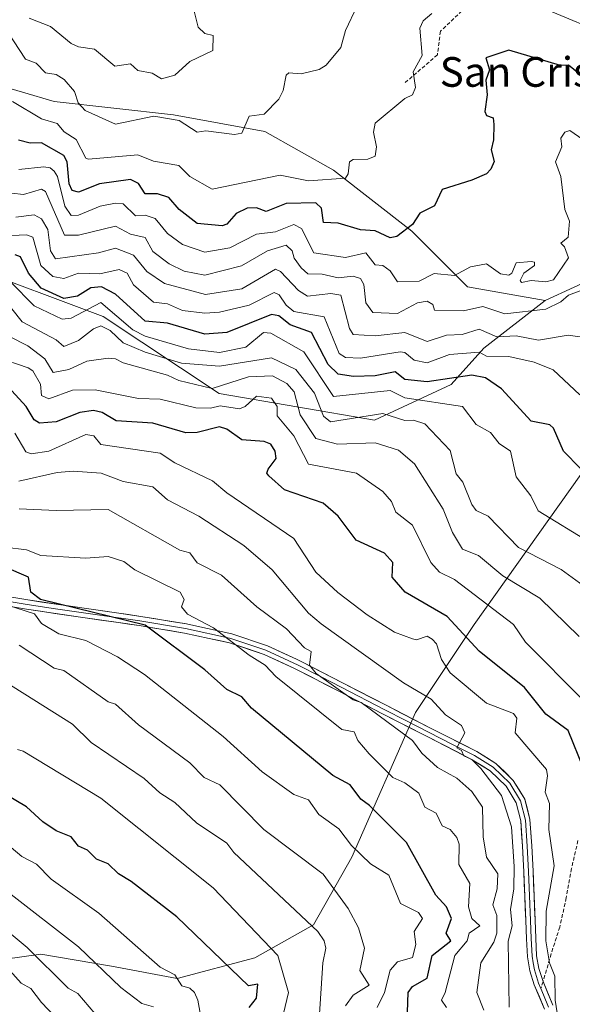
# Model space of a CAD drawing. Units: metres. Extents: x 607196 to 610637, y 4745461 to 4747828.
# Drawn here: x 609047 to 609196, y 4745977 to 4746243 of the extents above; entities that cross this region are included whole.
import ezdxf
from ezdxf.enums import TextEntityAlignment as Align

# ---------------------------------------------------------------- set-up
doc = ezdxf.new("R2010")
doc.units = ezdxf.units.M
doc.header["$MEASUREMENT"] = 0
doc.linetypes.add('TRAZOSX2', pattern=[1.5, 1, -0.5])
for name, color, linetype, lineweight in [('Arbolado forestal CxS', 92, 'Continuous', 0), ('Curva de nivel maestra', 36, 'Continuous', 30), ('Curva de nivel normal', 36, 'Continuous', 0), ('Layer 0', 7, 'Continuous', 0), ('Roquedo CxS', 135, 'Continuous', 0), ('Senda', 19, 'TRAZOSX2', 0), ('Texto cartográfico', 19, 'Continuous', 0)]:
    doc.layers.add(name, color=color, linetype=linetype, lineweight=lineweight)
doc.styles.add('Arial', font='txt', dxfattribs={"height": 0.2})

# ---------------------------------------------------------------- blocks, each defined once
blk = doc.blocks.new('*U175')
at = {"layer": 'Curva de nivel normal', "color": 36, "linetype": 'Continuous', "lineweight": 0}
blk.add_polyline3d([(609043.84, 4745987.36, 845), (609047.64, 4745983.16, 845), (609050.22, 4745981.74, 845), (609053.09, 4745977.94, 845), (609061.98, 4745968.61, 845)], dxfattribs=at)
blk = doc.blocks.new('*U180')
at = {"layer": 'Curva de nivel normal', "color": 36, "linetype": 'Continuous', "lineweight": 0}
blk.add_polyline3d([(609039.05, 4746024.57, 830), (609047.82, 4746017.34, 830), (609051.76, 4746015.28, 830), (609055.67, 4746011.19, 830), (609068.53, 4746002.05, 830), (609085.09, 4745987.48, 830), (609089.09, 4745985.39, 830), (609090.91, 4745982.43, 830), (609093.09, 4745981.78, 830), (609094.31, 4745980.61, 830), (609095.28, 4745978.61, 830), (609095.93, 4745974.61, 830)], dxfattribs=at)
blk = doc.blocks.new('*U184')
at = {"layer": 'Curva de nivel normal', "color": 36, "linetype": 'Continuous', "lineweight": 0}
for points in [[(609205.41, 4746238.93, 720), (609189.89, 4746245.41, 720)], [(609158.35, 4746244.61, 720), (609156.04, 4746242.61, 720), (609155.09, 4746240.61, 720), (609155.71, 4746233.23, 720), (609153.34, 4746228.86, 720), (609153.96, 4746224.61, 720), (609153.09, 4746222.61, 720), (609151.09, 4746221.62, 720), (609143.09, 4746215, 720), (609142.61, 4746212.61, 720), (609143.44, 4746208.61, 720), (609143.09, 4746206.13, 720), (609141.09, 4746205.28, 720), (609137.09, 4746205.22, 720), (609136.11, 4746204.61, 720), (609135.78, 4746201.3, 720), (609135.09, 4746200.19, 720), (609125.09, 4746199.45, 720), (609117.45, 4746200.97, 720), (609099.09, 4746197.17, 720), (609093.07, 4746200.61, 720), (609090.1, 4746203.62, 720), (609083.25, 4746204.77, 720), (609079.09, 4746206.49, 720), (609065.75, 4746205.27, 720), (609065.09, 4746205.55, 720), (609062.44, 4746210.61, 720), (609059.17, 4746212.69, 720), (609057.35, 4746214.87, 720), (609053.09, 4746216.2, 720), (609045.29, 4746220.81, 720)]]:
    blk.add_polyline3d(points, dxfattribs=at)

msp = doc.modelspace()

# ---------------------------------------------------------------- linework, layer by layer
at = {"layer": 'Arbolado forestal CxS', "color": 92, "linetype": 'Continuous', "lineweight": 0}
for points in [[(609212.36, 4746177.99, 732.22), (609188.89, 4746167.2, 736.34), (609167.97, 4746170.9, 733.77), (609152.98, 4746185.93, 726.86), (609131.81, 4746202.29, 720.53), (609113.3, 4746212.76, 716.49), (609088.73, 4746217.27, 715.61), (609056.51, 4746220.8, 717.9), (609013.74, 4746233.4, 725.81), (609002.95, 4746240.09, 717.12), (608976.52, 4746241.98, 726.14), (608950.14, 4746238.66, 732.19), (608921.7, 4746229.92, 750.29), (608884.37, 4746220.53, 762.21), (608884.55, 4746223.55, 761.57), (608885.22, 4746234.65, 760.8), (608885.36, 4746239.67, 759.92), (608885.36, 4746247.46, 757.77)], [(609188.89, 4746167.2, 736.34), (609167.97, 4746170.9, 733.77), (609152.98, 4746185.93, 726.86), (609131.81, 4746202.29, 720.53), (609113.3, 4746212.76, 716.49), (609088.73, 4746217.27, 715.61), (609056.51, 4746220.8, 717.9), (609013.74, 4746233.4, 725.81), (609002.95, 4746240.09, 717.12), (608976.52, 4746241.98, 726.14), (608950.14, 4746238.66, 732.19), (608921.7, 4746229.92, 750.29), (608884.37, 4746220.53, 762.21)], [(608883.52, 4746175.44, 784.68), (608889.15, 4746174.03, 784.56), (608907.18, 4746174.03, 781.87), (608912.15, 4746183.98, 775.14), (608915.88, 4746194.55, 770.18), (608915.84, 4746194.94, 769.94), (608918.01, 4746196.68, 769.1), (608922.55, 4746197, 769.53), (608936.03, 4746197.95, 761.73), (608963.09, 4746180.56, 767.82), (608993.24, 4746161.88, 775.18), (609003.68, 4746176.7, 763.76), (609032.67, 4746176.7, 756.47), (609069.74, 4746162.84, 759.14), (609101.02, 4746142.15, 769.39), (609142.87, 4746134.93, 763.18), (609163.56, 4746144.56, 753.46), (609172.34, 4746154.37, 745.87), (609188.89, 4746167.2, 736.34)], [(609032.67, 4746176.7, 756.47), (609069.74, 4746162.84, 759.14), (609101.02, 4746142.15, 769.39), (609142.87, 4746134.93, 763.18), (609163.56, 4746144.56, 753.46), (609172.34, 4746154.37, 745.87), (609188.89, 4746167.2, 736.34), (609212.36, 4746177.99, 732.22)], [(609236.64, 4746176.67, 728), (609212.36, 4746177.99, 732.22), (609188.89, 4746167.2, 736.34)], [(609236.64, 4746176.67, 728), (609212.36, 4746177.99, 732.22), (609188.89, 4746167.2, 736.34)], [(609236.64, 4746176.67, 728), (609198.48, 4746120.33, 751.34), (609169.72, 4746079.83, 773.5), (609153.92, 4746056.12, 786.67), (609136.79, 4746017.09, 806.33), (609126.42, 4745998.89, 814.91), (609110.57, 4745989.97, 822.22), (609089.68, 4745984.46, 830.21), (609071.97, 4745987.74, 834.26), (609052.94, 4745991.02, 839.75), (609038.11, 4745988.92, 847.12), (609009, 4746002.36, 853.48), (608993.7, 4746018.78, 853.26), (608974.66, 4746036.32, 852.5), (608958.01, 4746033, 843.69)], [(609236.64, 4746176.67, 728), (609198.48, 4746120.33, 751.34), (609169.72, 4746079.83, 773.5), (609153.92, 4746056.12, 786.67), (609136.79, 4746017.09, 806.33), (609126.42, 4745998.89, 814.91), (609110.57, 4745989.97, 822.22), (609089.68, 4745984.46, 830.21), (609071.97, 4745987.74, 834.26), (609052.94, 4745991.02, 839.75), (609038.11, 4745988.92, 847.12), (609009, 4746002.36, 853.48), (608993.7, 4746018.78, 853.26), (608974.66, 4746036.32, 852.5), (608958.01, 4746033, 843.69)], [(608989.82, 4745930.27, 862.09), (608974.68, 4745979.16, 856.98), (608964.19, 4746013.03, 848.97), (608958.01, 4746033, 843.69), (608974.66, 4746036.32, 852.5), (608993.7, 4746018.78, 853.26), (609009, 4746002.36, 853.48), (609038.11, 4745988.92, 847.12), (609052.94, 4745991.02, 839.75), (609071.97, 4745987.74, 834.26), (609089.68, 4745984.46, 830.21), (609110.57, 4745989.97, 822.22), (609126.42, 4745998.89, 814.91), (609136.79, 4746017.09, 806.33), (609153.92, 4746056.12, 786.67), (609169.72, 4746079.83, 773.5), (609198.48, 4746120.33, 751.34)], [(609198.48, 4746120.33, 751.34), (609169.72, 4746079.83, 773.5), (609153.92, 4746056.12, 786.67), (609136.79, 4746017.09, 806.33), (609126.42, 4745998.89, 814.91), (609110.57, 4745989.97, 822.22), (609089.68, 4745984.46, 830.21), (609089.68, 4745984.46, 830.21), (609071.97, 4745987.74, 834.26), (609052.94, 4745991.02, 839.75), (609038.11, 4745988.92, 847.12)]]:
    msp.add_polyline3d(points, dxfattribs=at)
at = {"layer": 'Curva de nivel maestra', "color": 36, "linetype": 'Continuous', "lineweight": 30}
for points in [[(609202.87, 4746224.39, 725), (609195.15, 4746230.67, 725), (609193, 4746230.52, 725), (609179.13, 4746234.65, 725), (609172.92, 4746232.61, 725), (609173.9, 4746229.42, 725), (609172.91, 4746226.61, 725), (609173.23, 4746222.61, 725), (609172.61, 4746218.13, 725), (609173.09, 4746217.08, 725), (609174.9, 4746216.42, 725), (609175.04, 4746214.61, 725), (609175, 4746210.52, 725), (609174.3, 4746207.82, 725), (609175.18, 4746204.7, 725), (609174.21, 4746202.61, 725), (609173.09, 4746201.35, 725), (609169.09, 4746199.68, 725), (609161.09, 4746197.13, 725), (609159.09, 4746192.73, 725), (609155.09, 4746190.72, 725), (609153.09, 4746187.71, 725), (609148.92, 4746184.44, 725), (609147.09, 4746184.09, 725), (609143.09, 4746185.97, 725), (609139.09, 4746186.28, 725), (609133.09, 4746188.05, 725), (609129.09, 4746188.2, 725), (609128.59, 4746192.11, 725), (609127.09, 4746193.51, 725), (609119.09, 4746193.38, 725), (609113.7, 4746191.22, 725), (609111.09, 4746192.16, 725), (609108.58, 4746192.1, 725), (609105.59, 4746190.61, 725), (609103.09, 4746187.81, 725), (609101.82, 4746187.34, 725), (609095.09, 4746187.96, 725), (609090.22, 4746191.74, 725), (609087.44, 4746194.96, 725), (609084.41, 4746195.93, 725), (609081.09, 4746195.97, 725), (609079.25, 4746198.77, 725), (609077.09, 4746199.8, 725), (609068.77, 4746198.61, 725), (609063.09, 4746196.43, 725), (609061.36, 4746196.88, 725), (609060.58, 4746198.61, 725), (609060.01, 4746204.61, 725), (609059.09, 4746206.27, 725), (609053.09, 4746209.66, 725), (609050.08, 4746209.6, 725), (609046.93, 4746210.45, 725)], [(609198.38, 4746121.9, 750), (609193.82, 4746126.61, 750), (609191.09, 4746132.8, 750), (609190.17, 4746133.69, 750), (609185.13, 4746134.65, 750), (609177.09, 4746143.38, 750), (609172.8, 4746146.32, 750), (609169.09, 4746147.07, 750), (609157.09, 4746145.25, 750), (609151.09, 4746145.92, 750), (609148.45, 4746147.97, 750), (609143.09, 4746146.88, 750), (609137.23, 4746146.75, 750), (609133.09, 4746147.35, 750), (609130.42, 4746149.94, 750), (609125.9, 4746158.61, 750), (609120.1, 4746160.61, 750), (609117.09, 4746163.09, 750), (609115.09, 4746163.38, 750), (609103.09, 4746158.59, 750), (609097.09, 4746158.14, 750), (609087.09, 4746161.08, 750), (609081.09, 4746161.6, 750), (609073.09, 4746168.9, 750), (609069.32, 4746170.84, 750), (609066.44, 4746170.61, 750), (609062.82, 4746168.34, 750), (609059.09, 4746167.71, 750), (609052.99, 4746170.51, 750), (609049.63, 4746174.61, 750), (609047.46, 4746178.98, 750), (609046.03, 4746179.55, 750)], [(609199.35, 4746040.87, 775), (609195.09, 4746051.28, 775), (609189.09, 4746055.65, 775), (609183.31, 4746062.83, 775), (609171.09, 4746072.67, 775), (609162.45, 4746081.97, 775), (609151.16, 4746088.61, 775), (609147.67, 4746092.61, 775), (609147.84, 4746096.61, 775), (609145.6, 4746099.12, 775), (609137.9, 4746102.61, 775), (609133.09, 4746109.07, 775), (609129.07, 4746112.59, 775), (609118.64, 4746116.16, 775), (609114.41, 4746119.93, 775), (609113.84, 4746120.61, 775), (609114.19, 4746121.71, 775), (609116.37, 4746124.61, 775), (609116.08, 4746126.61, 775), (609114.92, 4746128.44, 775), (609113.09, 4746129.18, 775), (609107.09, 4746129.62, 775), (609103.09, 4746132.55, 775), (609101.09, 4746133.18, 775), (609095.09, 4746131.63, 775), (609092.01, 4746131.53, 775), (609083.09, 4746134.11, 775), (609073.26, 4746134.78, 775), (609069.46, 4746136.98, 775), (609067.09, 4746137.51, 775), (609063.44, 4746136.96, 775), (609057.09, 4746134.46, 775), (609052.6, 4746134.12, 775), (609051.09, 4746135, 775), (609048.96, 4746138.61, 775), (609045.09, 4746142.81, 775)], [(609151.68, 4745972.61, 800), (609151.96, 4745980.61, 800), (609153.09, 4745982.27, 800), (609157.09, 4745984.5, 800), (609158.45, 4745990.61, 800), (609163.41, 4745994.61, 800), (609162.22, 4745996.61, 800), (609163.66, 4746000.61, 800), (609162.26, 4746003.78, 800), (609159.38, 4746006.9, 800), (609151.53, 4746021.05, 800), (609141.56, 4746031.08, 800), (609139.2, 4746032.72, 800), (609136.35, 4746036.61, 800), (609131.6, 4746039.12, 800), (609109.74, 4746057.26, 800), (609107.09, 4746060.37, 800), (609103.09, 4746062.35, 800), (609097.09, 4746067.67, 800), (609081.09, 4746079.66, 800), (609052.85, 4746086.61, 800), (609050.25, 4746088.61, 800), (609049.55, 4746092.61, 800), (609043.09, 4746095.43, 800)], [(609109.06, 4745976.61, 825), (609111.09, 4745979.13, 825), (609111.41, 4745982.93, 825), (609108.92, 4745982.44, 825), (609089.56, 4746001.08, 825), (609077.28, 4746010.61, 825), (609073.83, 4746012.61, 825), (609071.09, 4746015.31, 825), (609067.93, 4746016.61, 825), (609065.49, 4746019.01, 825), (609063.09, 4746020.07, 825), (609061.09, 4746022.61, 825), (609057.09, 4746024.2, 825), (609053.47, 4746026.61, 825), (609049.09, 4746030.73, 825), (609023.09, 4746046.04, 825)]]:
    msp.add_polyline3d(points, dxfattribs=at)
at = {"layer": 'Curva de nivel normal', "color": 36, "linetype": 'Continuous', "lineweight": 0}
for points in [[(609138.21, 4746246.61, 715), (609135.09, 4746239.98, 715), (609133.84, 4746235.36, 715), (609129.81, 4746230.61, 715), (609127.97, 4746229.49, 715), (609123.09, 4746228.32, 715), (609119.82, 4746228.61, 715), (609119.09, 4746227.95, 715), (609118.26, 4746223.78, 715), (609117.09, 4746221.45, 715), (609113.09, 4746217.4, 715), (609109.09, 4746216.85, 715), (609107.09, 4746212.31, 715), (609105.09, 4746211.92, 715), (609097.4, 4746212.92, 715), (609095.09, 4746212.56, 715), (609090.19, 4746215.71, 715), (609083.35, 4746216.87, 715), (609073.09, 4746214.74, 715), (609064.9, 4746218.42, 715), (609062.98, 4746220.5, 715), (609061.98, 4746223.5, 715), (609059.24, 4746226.76, 715), (609057.09, 4746228.1, 715), (609054.22, 4746228.61, 715), (609051.69, 4746231.21, 715), (609048.75, 4746232.27, 715), (609044.02, 4746239.54, 715)], [(609093.88, 4746246.61, 710), (609095.32, 4746240.84, 710), (609097.09, 4746239.21, 710), (609099.37, 4746238.61, 710), (609099.26, 4746234.61, 710), (609093.09, 4746231.64, 710), (609089.09, 4746227.93, 710), (609085.45, 4746226.97, 710), (609082.94, 4746228.46, 710), (609079.09, 4746229.22, 710), (609077.09, 4746230.96, 710), (609072.89, 4746230.41, 710), (609067.42, 4746234.94, 710), (609063.09, 4746235.56, 710), (609061.09, 4746236.52, 710), (609055.51, 4746241.03, 710), (609049.75, 4746243.27, 710)], [(609201.09, 4746209.18, 730), (609195.52, 4746213.04, 730), (609194.19, 4746212.61, 730), (609193.09, 4746210.94, 730), (609193.41, 4746208.61, 730), (609191.67, 4746204.61, 730), (609193.09, 4746200.61, 730), (609194.18, 4746191.7, 730), (609195.45, 4746188.61, 730), (609195.09, 4746184.26, 730), (609193.09, 4746182.61, 730), (609194.13, 4746181.65, 730), (609195.21, 4746178.73, 730), (609191.09, 4746172.76, 730), (609189.09, 4746172.21, 730), (609185.09, 4746172.61, 730), (609182.53, 4746172.05, 730), (609182.16, 4746172.61, 730), (609183.09, 4746174.61, 730), (609186.02, 4746176.61, 730), (609186.04, 4746177.56, 730), (609185.09, 4746177.75, 730), (609181.09, 4746177.34, 730), (609179.91, 4746174.61, 730), (609179.09, 4746174.07, 730), (609176.88, 4746174.4, 730), (609173.09, 4746177.07, 730), (609168.77, 4746176.29, 730), (609164.4, 4746173.92, 730), (609158.92, 4746174.44, 730), (609154.9, 4746172.42, 730), (609149.09, 4746172.23, 730), (609147.09, 4746175.15, 730), (609145.09, 4746176.61, 730), (609143.09, 4746176.84, 730), (609140.51, 4746180.03, 730), (609135.09, 4746178.75, 730), (609126.51, 4746180.03, 730), (609123.19, 4746186.61, 730), (609121.09, 4746187.65, 730), (609116.23, 4746185.75, 730), (609111.09, 4746185.1, 730), (609103.85, 4746181.37, 730), (609097.09, 4746180.21, 730), (609091.09, 4746182.32, 730), (609087.09, 4746185.27, 730), (609083.74, 4746189.26, 730), (609081.09, 4746190.16, 730), (609078.48, 4746190, 730), (609075.09, 4746193.24, 730), (609073.09, 4746193.44, 730), (609068.92, 4746192.61, 730), (609063.09, 4746190.22, 730), (609061.09, 4746190.15, 730), (609059.36, 4746192.61, 730), (609057.41, 4746200.61, 730), (609056.54, 4746202.06, 730), (609055.47, 4746202.99, 730), (609053.75, 4746203.27, 730), (609046.96, 4746202.48, 730)], [(609203.09, 4746171.61, 735), (609195.15, 4746168.61, 735), (609193.09, 4746166.85, 735), (609189.09, 4746164.83, 735), (609178.04, 4746163.56, 735), (609172.09, 4746165.61, 735), (609166.85, 4746164.37, 735), (609159.09, 4746164.56, 735), (609158.58, 4746166.1, 735), (609157.09, 4746167.06, 735), (609154.47, 4746166.61, 735), (609149.09, 4746163.71, 735), (609142.42, 4746163.94, 735), (609140.5, 4746166.61, 735), (609139.98, 4746171.5, 735), (609139.09, 4746173.16, 735), (609137.09, 4746173.8, 735), (609133.09, 4746173.3, 735), (609128.77, 4746174.29, 735), (609124.9, 4746174.42, 735), (609123.09, 4746175.97, 735), (609121.2, 4746178.61, 735), (609120.69, 4746180.61, 735), (609119.09, 4746182.08, 735), (609114.05, 4746180.61, 735), (609107.03, 4746176.55, 735), (609097.09, 4746174.01, 735), (609091.54, 4746175.06, 735), (609087.52, 4746177.04, 735), (609083.09, 4746180.42, 735), (609081.09, 4746184.22, 735), (609077.09, 4746185.07, 735), (609073.09, 4746187.26, 735), (609063.09, 4746184.8, 735), (609059.29, 4746184.81, 735), (609054.21, 4746196.61, 735), (609053.09, 4746197.21, 735), (609048.24, 4746195.76, 735), (609045.09, 4746196.16, 735)], [(609201.47, 4746156.99, 740), (609195.09, 4746157.83, 740), (609187.09, 4746156.51, 740), (609181.09, 4746157.64, 740), (609175.86, 4746157.38, 740), (609171.09, 4746159.47, 740), (609166.47, 4746157.99, 740), (609162.31, 4746157.83, 740), (609157.09, 4746156.14, 740), (609151.09, 4746158.53, 740), (609143.09, 4746157.67, 740), (609137.09, 4746158.07, 740), (609136.16, 4746159.68, 740), (609133.83, 4746168.61, 740), (609131.09, 4746169.04, 740), (609124.83, 4746168.35, 740), (609122.41, 4746169.93, 740), (609117.53, 4746175.05, 740), (609116.16, 4746175.68, 740), (609107.09, 4746170.31, 740), (609097.3, 4746168.82, 740), (609086.22, 4746171.74, 740), (609081.49, 4746175.01, 740), (609077.89, 4746179.41, 740), (609073.09, 4746181.27, 740), (609068.5, 4746180.02, 740), (609056.88, 4746178.4, 740), (609055.49, 4746180.61, 740), (609054.82, 4746186.34, 740), (609053.09, 4746189.24, 740), (609051.09, 4746190.33, 740), (609046.15, 4746189.67, 740)], [(609198.27, 4746141.79, 745), (609191.02, 4746148.54, 745), (609185.92, 4746150.61, 745), (609179.09, 4746152.06, 745), (609173.09, 4746152.15, 745), (609171.09, 4746153.31, 745), (609163.09, 4746152.66, 745), (609157.09, 4746150.43, 745), (609153.56, 4746151.08, 745), (609151.09, 4746153.14, 745), (609149.81, 4746153.33, 745), (609139.09, 4746151.64, 745), (609135.09, 4746151.8, 745), (609133.38, 4746152.9, 745), (609129.28, 4746162.8, 745), (609121.09, 4746164.24, 745), (609119.09, 4746165.93, 745), (609117.2, 4746168.72, 745), (609115.8, 4746169.32, 745), (609109.09, 4746165.94, 745), (609101.09, 4746164.03, 745), (609097.09, 4746163.76, 745), (609091.09, 4746164.54, 745), (609087.09, 4746166.33, 745), (609083.26, 4746166.78, 745), (609077.89, 4746171.41, 745), (609076.16, 4746174.61, 745), (609074.04, 4746175.56, 745), (609068.84, 4746174.36, 745), (609063.09, 4746174.57, 745), (609059.09, 4746173.16, 745), (609056.18, 4746173.7, 745), (609052.96, 4746176.61, 745), (609050.77, 4746184.29, 745), (609049.09, 4746184.91, 745), (609045.09, 4746184.71, 745)], [(609201.09, 4746101.85, 755), (609187.01, 4746110.53, 755), (609185.05, 4746114.57, 755), (609181.09, 4746119.69, 755), (609179.56, 4746126.61, 755), (609176.45, 4746128.61, 755), (609174.13, 4746131.65, 755), (609170.25, 4746133.77, 755), (609166.59, 4746138.61, 755), (609151.09, 4746140.99, 755), (609147.09, 4746142.94, 755), (609131.82, 4746141.34, 755), (609123.86, 4746153.38, 755), (609114.89, 4746158.41, 755), (609112.94, 4746158.61, 755), (609108.22, 4746154.61, 755), (609101.09, 4746153.21, 755), (609092.69, 4746154.21, 755), (609081.09, 4746157.57, 755), (609077.74, 4746159.26, 755), (609069.09, 4746166.65, 755), (609061.09, 4746162.44, 755), (609058.68, 4746162.2, 755), (609051.09, 4746165.73, 755), (609044.75, 4746172.27, 755)], [(609199.09, 4746090.35, 760), (609193.16, 4746094.68, 760), (609181.69, 4746100.61, 760), (609173.55, 4746109.07, 760), (609170.31, 4746110.61, 760), (609169.09, 4746112.16, 760), (609166.7, 4746118.22, 760), (609164.93, 4746120.45, 760), (609163.24, 4746126.76, 760), (609156.42, 4746133.94, 760), (609153.39, 4746134.91, 760), (609151.09, 4746134.81, 760), (609145.09, 4746136.73, 760), (609130.99, 4746134.51, 760), (609129.09, 4746136.04, 760), (609126.67, 4746142.19, 760), (609121.69, 4746148.61, 760), (609115.09, 4746151.71, 760), (609101.09, 4746149.46, 760), (609090.82, 4746150.34, 760), (609081.09, 4746153.3, 760), (609075.09, 4746155.82, 760), (609071.61, 4746159.13, 760), (609069.09, 4746160.33, 760), (609067.09, 4746159.59, 760), (609063.09, 4746156.44, 760), (609059.09, 4746154.82, 760), (609057.02, 4746156.61, 760), (609047.93, 4746161.45, 760), (609045.09, 4746164.99, 760)], [(609198.03, 4746076.61, 765), (609187.44, 4746086.96, 765), (609177.47, 4746092.99, 765), (609170.9, 4746098.42, 765), (609166.63, 4746100.15, 765), (609163.92, 4746104.61, 765), (609161.43, 4746110.95, 765), (609153.66, 4746123.18, 765), (609149.33, 4746126.85, 765), (609143.09, 4746128.82, 765), (609132.94, 4746128.46, 765), (609127.09, 4746130, 765), (609122.88, 4746136.4, 765), (609121.22, 4746142.61, 765), (609119.26, 4746144.78, 765), (609115.38, 4746146.9, 765), (609108.93, 4746146.61, 765), (609099.09, 4746143.44, 765), (609090.12, 4746145.64, 765), (609087.09, 4746147.1, 765), (609075.09, 4746150.35, 765), (609073.09, 4746151.49, 765), (609071.09, 4746151.64, 765), (609065.32, 4746150.84, 765), (609060.44, 4746148.61, 765), (609056.28, 4746147.8, 765), (609053.97, 4746151.49, 765), (609049.44, 4746154.96, 765), (609039.09, 4746160.16, 765)], [(609199.09, 4746059.48, 770), (609183.61, 4746075.13, 770), (609180.37, 4746079.89, 770), (609164.42, 4746091.94, 770), (609160.42, 4746093.94, 770), (609158.06, 4746096.61, 770), (609153.1, 4746106.62, 770), (609148.63, 4746110.15, 770), (609147.46, 4746112.98, 770), (609145.09, 4746115.72, 770), (609137.99, 4746120.61, 770), (609125.09, 4746123.05, 770), (609121.09, 4746130.74, 770), (609116.61, 4746136.13, 770), (609116.65, 4746138.61, 770), (609115.09, 4746140.83, 770), (609111.09, 4746141.38, 770), (609107.99, 4746138.61, 770), (609106.5, 4746138.02, 770), (609101.3, 4746138.82, 770), (609098.63, 4746138.15, 770), (609094.7, 4746138.22, 770), (609085.11, 4746140.63, 770), (609079.23, 4746140.75, 770), (609067.58, 4746143.1, 770), (609061.5, 4746143.02, 770), (609055.09, 4746140.66, 770), (609053.09, 4746141.63, 770), (609052.8, 4746144.61, 770), (609050.72, 4746148.24, 770), (609049.5, 4746149.02, 770), (609041.09, 4746151.95, 770)], [(609192.84, 4745970.61, 780), (609191.59, 4745978.61, 780), (609191.51, 4745985.03, 780), (609190.01, 4745988.61, 780), (609189.03, 4745994.55, 780), (609189.16, 4746002.61, 780), (609191.27, 4746014.79, 780), (609189.87, 4746024.61, 780), (609190.08, 4746031.6, 780), (609188.89, 4746034.61, 780), (609189.53, 4746039.05, 780), (609189.21, 4746040.73, 780), (609180.81, 4746050.61, 780), (609181.22, 4746054.61, 780), (609180.36, 4746055.88, 780), (609173.05, 4746058.61, 780), (609163.29, 4746066.81, 780), (609160.91, 4746070.43, 780), (609159.62, 4746074.61, 780), (609158.42, 4746075.94, 780), (609157.09, 4746076.71, 780), (609154.17, 4746075.69, 780), (609153.09, 4746075.95, 780), (609148.28, 4746077.8, 780), (609140.93, 4746082.45, 780), (609132.95, 4746088.47, 780), (609127.09, 4746093.95, 780), (609121.09, 4746103.04, 780), (609103.09, 4746115.35, 780), (609099.23, 4746118.61, 780), (609089.09, 4746123.43, 780), (609085.09, 4746126, 780), (609069.09, 4746128.35, 780), (609067.17, 4746130.69, 780), (609065.09, 4746131.09, 780), (609055.09, 4746126.58, 780), (609050.34, 4746125.86, 780), (609048.9, 4746126.42, 780), (609045.95, 4746131.47, 780)], [(609179.18, 4745976.7, 785), (609178.93, 4745994.45, 785), (609179.97, 4745998.61, 785), (609179.53, 4746003.05, 785), (609180.43, 4746008.61, 785), (609180.52, 4746014.61, 785), (609179.77, 4746025.29, 785), (609177.09, 4746033.76, 785), (609171.52, 4746041.04, 785), (609169.09, 4746043.44, 785), (609166.94, 4746044.46, 785), (609166.34, 4746045.86, 785), (609165.09, 4746046.61, 785), (609167.19, 4746050.61, 785), (609166.35, 4746052.61, 785), (609161.98, 4746055.5, 785), (609158.17, 4746059.69, 785), (609150.65, 4746064.17, 785), (609128.48, 4746080, 785), (609125.09, 4746082.89, 785), (609115.31, 4746094.61, 785), (609107.65, 4746101.17, 785), (609095.56, 4746109.08, 785), (609087.09, 4746113.46, 785), (609083.09, 4746116.97, 785), (609075.09, 4746118.4, 785), (609069.16, 4746120.68, 785), (609061.67, 4746121.19, 785), (609057.33, 4746120.85, 785), (609047, 4746118.52, 785)], [(609172.35, 4745975.87, 790), (609170.44, 4745980.61, 790), (609171.51, 4745988.61, 790), (609175.09, 4745994.25, 790), (609175.87, 4745996.61, 790), (609175.88, 4746001.4, 790), (609174.79, 4746004.31, 790), (609175.94, 4746008.61, 790), (609176.12, 4746012.61, 790), (609173.09, 4746017.15, 790), (609172.15, 4746022.61, 790), (609171.97, 4746030.61, 790), (609169.09, 4746034.87, 790), (609165.09, 4746038.43, 790), (609159.82, 4746041.34, 790), (609155.62, 4746045.14, 790), (609153.08, 4746048.6, 790), (609139.26, 4746058.78, 790), (609137.09, 4746059.53, 790), (609127.12, 4746066.64, 790), (609125.35, 4746068.87, 790), (609125.8, 4746072.61, 790), (609124.04, 4746073.56, 790), (609119.16, 4746078.68, 790), (609111.12, 4746084.64, 790), (609101.61, 4746093.13, 790), (609095.09, 4746096.47, 790), (609093.09, 4746099.16, 790), (609090.35, 4746099.87, 790), (609071.09, 4746110.81, 790), (609057.03, 4746110.55, 790), (609047.09, 4746111.06, 790)], [(609162.31, 4745976.61, 795), (609160.91, 4745978.61, 795), (609161.93, 4745980.61, 795), (609164.51, 4745990.61, 795), (609167.86, 4745994.61, 795), (609168.42, 4745996.61, 795), (609171.23, 4745998.61, 795), (609169.1, 4746000.62, 795), (609168.2, 4746003.72, 795), (609168.54, 4746010.06, 795), (609165.65, 4746015.17, 795), (609165.73, 4746020.61, 795), (609165.09, 4746022.41, 795), (609163.26, 4746024.61, 795), (609161.09, 4746025.54, 795), (609159.46, 4746028.98, 795), (609156.44, 4746030.61, 795), (609154.87, 4746034.39, 795), (609151.09, 4746037.14, 795), (609147.84, 4746038.61, 795), (609141.43, 4746044.95, 795), (609138.37, 4746048.61, 795), (609137.36, 4746050.88, 795), (609134.05, 4746051.57, 795), (609116.3, 4746065.82, 795), (609113.41, 4746068.93, 795), (609109.09, 4746071.54, 795), (609099.47, 4746078.99, 795), (609092.49, 4746082.61, 795), (609090.87, 4746084.61, 795), (609091.58, 4746086.61, 795), (609090.46, 4746088.61, 795), (609078.29, 4746094.61, 795), (609075.29, 4746096.81, 795), (609071.09, 4746098.19, 795), (609065.09, 4746097.76, 795), (609052.92, 4746098.44, 795), (609049.09, 4746099.95, 795), (609043.22, 4746100.74, 795)], [(609143.6, 4745976.61, 805), (609145.53, 4745980.61, 805), (609147.09, 4745986.71, 805), (609149.09, 4745988.9, 805), (609153.09, 4745990.05, 805), (609154.02, 4745993.54, 805), (609153.6, 4745997.12, 805), (609155.8, 4746000.61, 805), (609154.72, 4746002.24, 805), (609149.91, 4746004.61, 805), (609146.72, 4746012.24, 805), (609141.79, 4746015.31, 805), (609136.71, 4746020.23, 805), (609133.25, 4746024.77, 805), (609127.84, 4746028.61, 805), (609125.04, 4746032.56, 805), (609121.09, 4746034.04, 805), (609112.62, 4746040.14, 805), (609102.11, 4746049.63, 805), (609080.84, 4746066.36, 805), (609073.58, 4746071.1, 805), (609065.09, 4746075.5, 805), (609057.8, 4746077.32, 805), (609053.09, 4746080.1, 805), (609051.21, 4746082.73, 805), (609043.64, 4746085.16, 805)], [(609135.09, 4745977.05, 810), (609137.09, 4745979.89, 810), (609141.47, 4745982.61, 810), (609138.9, 4745986.61, 810), (609140.22, 4745992.61, 810), (609138.6, 4745998.12, 810), (609135.78, 4746003.3, 810), (609129.04, 4746012.56, 810), (609113.02, 4746024.61, 810), (609101.18, 4746036.61, 810), (609096.96, 4746038.61, 810), (609093.09, 4746042.55, 810), (609079.28, 4746052.8, 810), (609073.09, 4746058.34, 810), (609071.09, 4746059.03, 810), (609059.09, 4746067.49, 810), (609056.53, 4746068.05, 810), (609047.09, 4746074.27, 810)], [(609127.92, 4745973.44, 815), (609128.93, 4745988.61, 815), (609129.76, 4745992.61, 815), (609129.34, 4745994.61, 815), (609127.6, 4745997.12, 815), (609104.91, 4746018.43, 815), (609103.09, 4746020.88, 815), (609094.88, 4746026.4, 815), (609089.09, 4746031.85, 815), (609084.98, 4746034.5, 815), (609080.82, 4746038.34, 815), (609066.53, 4746048.05, 815), (609061.46, 4746052.98, 815), (609043.04, 4746064.56, 815)], [(609117.34, 4745970.86, 820), (609119.66, 4745980.61, 820), (609116.8, 4745990.61, 820), (609099.37, 4746008.89, 820), (609069.09, 4746033.01, 820), (609048.17, 4746045.69, 820), (609046.59, 4746046.11, 820)], [(609067.46, 4745974.98, 840), (609062.87, 4745980.39, 840), (609060.29, 4745981.81, 840), (609049.25, 4745992.77, 840), (609029.09, 4746009.52, 840)], [(609083.28, 4745976.8, 835), (609080.12, 4745977.64, 835), (609074.45, 4745981.97, 835), (609063.09, 4745992.92, 835), (609044.14, 4746007.66, 835)]]:
    msp.add_polyline3d(points, dxfattribs=at)
at = {"layer": 'Layer 0', "linetype": 'Continuous', "lineweight": 0}
for points in [[(609188.68, 4745976.16), (609185.95, 4745982.74), (609184.74, 4745986.47), (609184.09, 4745990.29), (609183.85, 4745995.15), (609183.64, 4746000.02), (609183.39, 4746006.61), (609183.13, 4746013.2), (609182.78, 4746020.05), (609182.3, 4746026.9), (609181.09, 4746031.79), (609178.33, 4746036.24), (609174.07, 4746040.36), (609169.25, 4746043.41), (609157.04, 4746049.62), (609144.86, 4746055.83), (609133.45, 4746061.75), (609122.01, 4746067.67), (609121.1, 4746068.09), (609113.1, 4746071.8), (609103.77, 4746074.9), (609098.3, 4746076.09), (609091.68, 4746077.54), (609079.45, 4746079.57), (609073.87, 4746080.36), (609064.24, 4746081.72), (609049.05, 4746083.99), (609022.98, 4746088.29)], [(609187.74, 4745981.7), (609187.13, 4745983.18), (609185.97, 4745986.77), (609185.64, 4745988.68), (609185.34, 4745990.43), (609185.11, 4745995.21), (609184.9, 4746000.07), (609184.65, 4746006.66), (609184.39, 4746013.26), (609184.04, 4746020.13), (609183.55, 4746027.1), (609182.26, 4746032.29), (609179.32, 4746037.04), (609174.85, 4746041.36), (609169.87, 4746044.51), (609163.72, 4746047.63), (609157.61, 4746050.74), (609151.53, 4746053.84), (609145.44, 4746056.95), (609134.03, 4746062.87), (609128.31, 4746065.83), (609122.34, 4746068.9), (609113.57, 4746072.97), (609108.77, 4746074.56), (609104.11, 4746076.11), (609101.37, 4746076.71), (609094.78, 4746078.15), (609091.92, 4746078.78), (609079.65, 4746080.81), (609068.79, 4746082.35), (609064.42, 4746082.97), (609056.84, 4746084.1), (609049.25, 4746085.23), (609036.23, 4746087.38)], [(609036.43, 4746088.62), (609049.44, 4746086.47), (609064.6, 4746084.21), (609073.33, 4746082.97), (609079.84, 4746082.05), (609092.15, 4746080.01), (609097.88, 4746078.76), (609104.44, 4746077.32), (609114.03, 4746074.14), (609121.81, 4746070.53), (609123.12, 4746069.92), (609134.6, 4746063.98), (609146.01, 4746058.06), (609158.18, 4746051.85), (609170.49, 4746045.6), (609175.63, 4746042.35), (609180.3, 4746037.83), (609183.43, 4746032.78), (609184.79, 4746027.29), (609185.29, 4746020.2), (609185.64, 4746013.32), (609185.9, 4746006.71), (609186.15, 4746000.12), (609186.36, 4745995.27), (609186.59, 4745990.57), (609187.19, 4745987.07), (609188.31, 4745983.61)], [(609187.74, 4745981.7), (609188.44, 4745980.01), (609189.81, 4745976.72)], [(609188.31, 4745983.61), (609190.93, 4745977.27)]]:
    msp.add_lwpolyline(points, dxfattribs=at)
for points in [[(609045.1, 4746087.19, 801.93), (609049.44, 4746086.47, 802.02), (609053.23, 4746085.91, 801.64), (609057.02, 4746085.34, 800.47), (609060.81, 4746084.78, 799.77), (609064.6, 4746084.21, 799.08), (609068.97, 4746083.59, 798.6), (609073.33, 4746082.97, 798.48), (609076.59, 4746082.51, 798.18), (609079.84, 4746082.05, 798.04), (609083.94, 4746081.37, 797.78), (609088.05, 4746080.69, 797.29), (609092.15, 4746080.01, 796.54), (609095.02, 4746079.39, 796), (609097.88, 4746078.76, 795.32), (609101.16, 4746078.04, 794.47), (609104.44, 4746077.32, 793.73), (609107.64, 4746076.26, 793.27), (609110.83, 4746075.2, 792.87), (609114.03, 4746074.14, 792), (609117.92, 4746072.34, 791.41), (609121.81, 4746070.53, 790.72), (609123.12, 4746069.92, 790.44), (609126.95, 4746067.94, 789.92), (609130.77, 4746065.96, 789.62), (609134.6, 4746063.98, 788.91), (609138.4, 4746062.01, 788.71), (609142.21, 4746060.03, 788), (609146.01, 4746058.06, 787.64), (609150.07, 4746055.99, 787.38), (609154.12, 4746053.92, 786.49), (609158.18, 4746051.85, 786.14), (609162.28, 4746049.77, 785.26), (609166.39, 4746047.68, 784.94), (609170.49, 4746045.6, 784.32), (609173.06, 4746043.98, 783.88), (609175.63, 4746042.35, 783.67), (609177.97, 4746040.09, 783.26), (609180.3, 4746037.83, 783.14), (609181.87, 4746035.31, 782.85), (609183.43, 4746032.78, 782.62), (609184.11, 4746030.04, 782.4), (609184.79, 4746027.29, 782.21), (609185.04, 4746023.75, 782.15), (609185.29, 4746020.2, 782.18), (609185.47, 4746016.76, 782.15), (609185.64, 4746013.32, 782.04), (609185.77, 4746010.02, 781.74), (609185.9, 4746006.71, 781.38), (609186.03, 4746003.42, 780.97), (609186.15, 4746000.12, 780.84), (609186.36, 4745995.27, 780.69), (609186.59, 4745990.57, 780.61), (609187.19, 4745987.07, 780.46), (609188.31, 4745983.61, 780.21), (609189.62, 4745980.44, 780.11), (609190.93, 4745977.27, 780.11)], [(609188.68, 4745976.16, 780.45), (609187.32, 4745979.45, 780.42), (609185.95, 4745982.74, 780.76), (609184.74, 4745986.47, 781.16), (609184.09, 4745990.29, 781.24), (609183.85, 4745995.15, 781.22), (609183.64, 4746000.02, 781.51), (609183.52, 4746003.32, 781.69), (609183.39, 4746006.61, 782.08), (609183.26, 4746009.91, 782.4), (609183.13, 4746013.2, 782.63), (609182.96, 4746016.63, 782.65), (609182.78, 4746020.05, 782.61), (609182.54, 4746023.48, 782.55), (609182.3, 4746026.9, 782.58), (609181.7, 4746029.35, 782.69), (609181.09, 4746031.79, 783.01), (609179.71, 4746034.02, 783.5), (609178.33, 4746036.24, 783.6), (609176.2, 4746038.3, 783.5), (609174.07, 4746040.36, 784.26), (609171.66, 4746041.89, 784.56), (609169.25, 4746043.41, 784.74), (609165.18, 4746045.48, 785.69), (609161.11, 4746047.55, 785.95), (609157.04, 4746049.62, 786.78), (609152.98, 4746051.69, 787.7), (609148.92, 4746053.76, 788.4), (609144.86, 4746055.83, 789.22), (609141.06, 4746057.8, 788.95), (609137.25, 4746059.78, 789.8), (609133.45, 4746061.75, 790.19), (609129.64, 4746063.72, 790.48), (609125.82, 4746065.7, 791.24), (609122.01, 4746067.67, 791.4), (609121.1, 4746068.09, 791.5), (609117.1, 4746069.95, 792.72), (609113.1, 4746071.8, 793.32), (609108.44, 4746073.35, 794.3), (609103.77, 4746074.9, 795.38), (609101.04, 4746075.5, 796.08), (609098.3, 4746076.09, 796.48), (609094.99, 4746076.82, 797.08), (609091.68, 4746077.54, 797.75), (609087.6, 4746078.22, 798.76), (609083.53, 4746078.89, 799.43), (609079.45, 4746079.57, 799.83), (609076.66, 4746079.97, 800.08), (609073.87, 4746080.36, 800.3), (609069.06, 4746081.04, 800.55), (609064.24, 4746081.72, 800.8), (609060.44, 4746082.29, 801.22), (609056.65, 4746082.86, 801.81), (609052.85, 4746083.42, 803.9), (609049.05, 4746083.99, 804.52), (609044.71, 4746084.71, 804.48)]]:
    msp.add_polyline3d(points, dxfattribs=at)
at = {"layer": 'Roquedo CxS', "color": 135, "linetype": 'Continuous', "lineweight": 0}
for points in [[(609188.89, 4746167.2, 736.34), (609167.97, 4746170.9, 733.77), (609152.98, 4746185.93, 726.86), (609131.81, 4746202.29, 720.53), (609113.3, 4746212.76, 716.49), (609088.73, 4746217.27, 715.61), (609056.51, 4746220.8, 717.9), (609013.74, 4746233.4, 725.81), (609002.95, 4746240.09, 717.12), (608976.52, 4746241.98, 726.14), (608950.14, 4746238.66, 732.19), (608921.7, 4746229.92, 750.29), (608884.37, 4746220.53, 762.21)], [(609013.74, 4746233.4, 725.81), (609056.51, 4746220.8, 717.9), (609088.73, 4746217.27, 715.61), (609113.3, 4746212.76, 716.49), (609131.81, 4746202.29, 720.53), (609152.98, 4746185.93, 726.86), (609167.97, 4746170.9, 733.77), (609188.89, 4746167.2, 736.34), (609172.34, 4746154.37, 745.87), (609163.56, 4746144.56, 753.46), (609142.87, 4746134.93, 763.18), (609142.87, 4746134.93, 763.18), (609101.02, 4746142.15, 769.39), (609069.74, 4746162.84, 759.14), (609032.67, 4746176.7, 756.47)], [(608883.52, 4746175.44, 784.68), (608889.15, 4746174.03, 784.56), (608907.18, 4746174.03, 781.87), (608912.15, 4746183.98, 775.14), (608915.88, 4746194.55, 770.18), (608915.84, 4746194.94, 769.94), (608918.01, 4746196.68, 769.1), (608922.55, 4746197, 769.53), (608936.03, 4746197.95, 761.73), (608963.09, 4746180.56, 767.82), (608993.24, 4746161.88, 775.18), (609003.68, 4746176.7, 763.76), (609032.67, 4746176.7, 756.47), (609069.74, 4746162.84, 759.14), (609101.02, 4746142.15, 769.39), (609142.87, 4746134.93, 763.18), (609163.56, 4746144.56, 753.46), (609172.34, 4746154.37, 745.87), (609188.89, 4746167.2, 736.34)]]:
    msp.add_polyline3d(points, dxfattribs=at)
at = {"layer": 'Senda', "color": 19, "linetype": 'TRAZOSX2', "lineweight": 0}
for points in [[(609168.59, 4746247.34), (609160.65, 4746239.79), (609159.85, 4746233.44), (609151.12, 4746225.9)], [(609197.73, 4746021.6), (609196, 4746014.1), (609194.58, 4746006.15), (609192.8, 4745998.29), (609190.52, 4745991.05), (609188.31, 4745983.61)], [(609188.31, 4745983.61), (609187.74, 4745981.7)]]:
    msp.add_lwpolyline(points, dxfattribs=at)

# ---------------------------------------------------------------- block references
at = {"layer": 'Curva de nivel normal', "color": 36, "linetype": 'Continuous', "lineweight": 0}
for name in ['*U184', '*U180', '*U175']:
    msp.add_blockref(name, (0, 0), dxfattribs=at)

# ---------------------------------------------------------------- texts
at = {"layer": 'Texto cartográfico', "color": 19, "linetype": 'Continuous', "lineweight": 0, "style": 'Arial'}
msp.add_text('San Cristóbal', height=8, dxfattribs=at).set_placement((609194.33, 4746228.81), align=Align.MIDDLE_CENTER)

doc.saveas('drawing.dxf')
